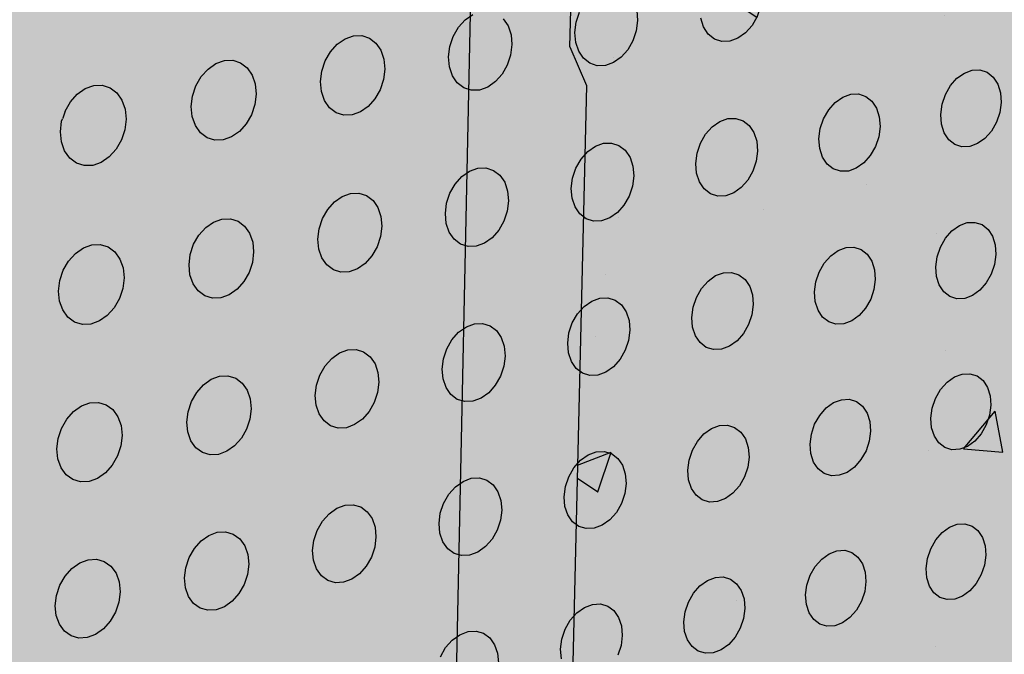
# Model space of a CAD drawing. Units: inches. Extents: x 1524.9 to 1591.4, y 1683.8 to 1754.
# Drawn here: x 1561 to 1568.5, y 1726 to 1730.9 of the extents above; entities that cross this region are included whole.
import ezdxf

# ---------------------------------------------------------------- set-up
doc = ezdxf.new("R2010")
doc.units = ezdxf.units.IN
doc.header["$MEASUREMENT"] = 0
for name, color, linetype in [('100 STATIC CONTENTS', 7, 'Continuous'), ('310 SOPRA-XPS', 7, 'Continuous'), ('511 Wood Lagging', 7, 'Continuous')]:
    doc.layers.add(name, color=color, linetype=linetype)

msp = doc.modelspace()

# ---------------------------------------------------------------- hatches: boundary and pattern name
at = {"layer": '100 STATIC CONTENTS'}
h = msp.add_hatch(color=8, dxfattribs=at)
h.dxf.hatch_style = 1
h.paths.add_polyline_path([(1534.4784, 1740.2736), (1538.4598, 1684.7846), (1579.0431, 1701.1411), (1582.3503, 1745.8062)])
h = msp.add_hatch(color=252, dxfattribs=at)
h.dxf.hatch_style = 1
h.paths.add_polyline_path([(1557.692, 1718.8644), (1582.5646, 1725.1554), (1582.7073, 1725.1915), (1583.4069, 1733.924), (1583.2839, 1734.1858), (1584.0133, 1743.3416), (1557.5495, 1739.8115), (1557.5589, 1729.1987), (1557.6872, 1728.8888)])
h = msp.add_hatch(color=255, dxfattribs=at)
h.dxf.hatch_style = 1
h.paths.add_polyline_path([(1572.4486, 1738.0575), (1565.3894, 1739.7699), (1565.1781, 1730.6757), (1565.3053, 1730.3802), (1565.0791, 1720.822), (1565.077, 1720.7323), (1564.3147, 1693.5209), (1570.2406, 1689.2011)])
h.paths.add_polyline_path([(1591.3582, 1741.0203), (1572.4486, 1738.0575), (1570.2406, 1689.2011), (1586.8081, 1696.7322)])
h.paths.add_polyline_path([(1591.3582, 1741.0203), (1583.9354, 1742.3641), (1565.3894, 1739.7699), (1572.4486, 1738.0575)])
at = {"layer": '100 STATIC CONTENTS', "true_color": 0x000000}
h = msp.add_hatch(dxfattribs=at)
h.set_pattern_fill('AR-CONC', color=18, scale=0.5)
h.set_pattern_definition([(50, (-74.0675, -4.7528), (3.586301, -0.3137607), [0.375, -4.125]), (355, (-74.0675, -4.753), (-0.6937567, 3.7609607), [0.3, -3.3]), (100.45144, (-73.7686, -4.779), (2.892544, 3.4472), [0.318701, -3.5057106]), (46.1842, (-74.0675, -3.753), (5.336207, -0.827596), [0.5625, -6.1875]), (96.63564, (-73.623, -3.822), (4.67331, 4.870593), [0.478052, -5.258569]), (351.18416, (-74.0675, -3.753), (4.67331, 4.870593), [0.45, -4.95]), (21, (-73.5675, -4.0028), (2.9845353, -2.0130945), [0.375, -4.125]), (326, (-73.5675, -4.003), (1.2165767, 3.62575), [0.3, -3.3]), (71.45144, (-73.3188, -4.1706), (4.201112, 1.612656), [0.318701, -3.5057106]), (37.5, (-74.0675, -4.7528), (0.0607993, 1.6644693), [0, -3.26, 0, -3.35, 0, -3.3125]), (7.5, (-74.0675, -4.7528), (1.3153477, 1.9720586), [0, -1.91, 0, -3.185, 0, -1.2625]), (327.5, (-75.1825, -4.7528), (2.6691122, -0.11277436), [0, -1.25, 0, -3.9, 0, -5.175]), (317.5, (-75.6825, -4.7528), (2.9159308, 0.500525), [0, -1.625, 0, -2.59, 0, -3.675])])
h.paths.add_polyline_path([(1565.0791, 1720.822), (1565.077, 1720.7323), (1564.3147, 1693.5209), (1570.2406, 1689.2011), (1572.4486, 1738.0575), (1565.3894, 1739.7699), (1565.1781, 1730.6757), (1565.3053, 1730.3802)])
at = {"layer": '310 SOPRA-XPS'}
h = msp.add_hatch(color=9, dxfattribs=at)
h.dxf.hatch_style = 1
h.paths.add_polyline_path([(1537.0585, 1738.2605), (1540.5539, 1683.835), (1571.2351, 1696.4864), (1573.442, 1742.8944)])
h.paths.add_polyline_path([(1541.2736, 1734.7507), (1540.9242, 1734.3868), (1540.5074, 1734.128), (1540.0506, 1733.9919), (1539.5843, 1733.9885), (1539.1397, 1734.119), (1538.7473, 1734.3756), (1538.4345, 1734.7419), (1538.2235, 1735.1933), (1538.1297, 1735.6991), (1538.1604, 1736.2242), (1538.3139, 1736.7317), (1538.5795, 1737.1858), (1538.9386, 1737.5547), (1539.3657, 1737.8127), (1539.8306, 1737.9423), (1540.3008, 1737.9353), (1540.7439, 1737.7934), (1541.1299, 1737.5273), (1541.4332, 1737.156), (1541.6339, 1736.7054), (1541.7195, 1736.206), (1541.6849, 1735.6913), (1541.5329, 1735.1953)], flags=16)
h.paths.add_polyline_path([(1541.1912, 1734.8252), (1540.8633, 1734.4839), (1540.4723, 1734.2413), (1540.0438, 1734.1139), (1539.6065, 1734.111), (1539.1898, 1734.2337), (1538.8221, 1734.4745), (1538.5291, 1734.8181), (1538.3316, 1735.2413), (1538.2439, 1735.7153), (1538.2728, 1736.2072), (1538.4166, 1736.6826), (1538.6655, 1737.1081), (1539.0019, 1737.4537), (1539.4019, 1737.6956), (1539.8375, 1737.8173), (1540.2782, 1737.8111), (1540.6937, 1737.6784), (1541.0558, 1737.4292), (1541.3404, 1737.0813), (1541.5289, 1736.6588), (1541.6093, 1736.1905), (1541.577, 1735.7076), (1541.4345, 1735.2423)], flags=0)
h.paths.add_polyline_path([(1540.7774, 1735.1992), (1540.4441, 1734.8531), (1539.8612, 1734.6815), (1539.2961, 1734.8502), (1539.0013, 1735.1982), (1538.8706, 1735.4803), (1538.813, 1735.7956), (1538.8327, 1736.1226), (1538.9284, 1736.4384), (1539.0937, 1736.7211), (1539.4324, 1737.0699), (1540.0218, 1737.2364), (1540.5859, 1737.0586), (1540.8754, 1736.707), (1541.0021, 1736.4253), (1541.0565, 1736.1124), (1541.0354, 1735.7895), (1540.9402, 1735.4782)], flags=0)
h.paths.add_polyline_path([(1540.1081, 1734.8212), (1540.0026, 1734.854), (1540.0743, 1734.9192), (1540.1013, 1734.9437)], flags=0)
h.paths.add_polyline_path([(1539.0078, 1735.7081), (1538.8946, 1735.6921), (1538.8996, 1735.7081), (1538.9321, 1735.8125)], flags=0)
h.paths.add_polyline_path([(1539.8795, 1737.0635), (1539.7801, 1736.9738), (1539.7731, 1737.0981)], flags=0)
h.paths.add_polyline_path([(1540.9774, 1736.2152), (1540.94, 1736.096), (1540.8664, 1736.1996)], flags=0)
h.paths.add_polyline_path([(1540.344, 1735.0724), (1539.8772, 1734.9356), (1539.4252, 1735.0712), (1539.1093, 1735.4453), (1539.0159, 1735.9583), (1539.1718, 1736.4718), (1539.5347, 1736.8459), (1540.0057, 1736.9795), (1540.457, 1736.8379), (1540.768, 1736.4614), (1540.8572, 1735.9516), (1540.7021, 1735.444)], flags=0)
h.paths.add_polyline_path([(1540.02, 1735.8416), (1540.0191, 1735.8578), (1540.0082, 1735.8563)], flags=0)
h.paths.add_polyline_path([(1542.8072, 1698.7955), (1543.1415, 1698.6607), (1543.4035, 1698.4277), (1543.576, 1698.1126), (1543.6481, 1697.7373), (1543.6156, 1697.3268), (1543.4808, 1696.9086), (1543.2528, 1696.5103), (1542.9468, 1696.1584), (1542.5828, 1695.8763), (1542.1848, 1695.6831), (1541.7795, 1695.5923), (1541.394, 1695.6107), (1541.0548, 1695.7378), (1540.7855, 1695.9659), (1540.6051, 1696.2797), (1540.5267, 1696.6582), (1540.5564, 1697.0751), (1540.6924, 1697.5015), (1540.9252, 1697.9074), (1541.2387, 1698.2644), (1541.6105, 1698.5476), (1542.0146, 1698.7377), (1542.4229, 1698.8221)], flags=16)
h.paths.add_polyline_path([(1542.763, 1698.6959), (1543.0765, 1698.5697), (1543.3224, 1698.3514), (1543.4843, 1698.0561), (1543.5521, 1697.7041), (1543.5217, 1697.3191), (1543.3953, 1696.9268), (1543.1814, 1696.5532), (1542.8943, 1696.2231), (1542.5528, 1695.9586), (1542.1796, 1695.7775), (1541.7995, 1695.6926), (1541.4381, 1695.7101), (1541.1203, 1695.8295), (1540.868, 1696.0435), (1540.6991, 1696.3377), (1540.6258, 1696.6925), (1540.6537, 1697.0831), (1540.7812, 1697.4826), (1540.9993, 1697.8629), (1541.2929, 1698.1974), (1541.6413, 1698.463), (1542.02, 1698.6413), (1542.4027, 1698.7205)], flags=0)
h.paths.add_polyline_path([(1542.8597, 1698.0714), (1543.081, 1697.6709), (1543.0402, 1697.1473), (1542.7491, 1696.6389), (1542.2842, 1696.2797), (1541.7679, 1696.1658), (1541.3376, 1696.3293), (1541.11, 1696.7289), (1541.1485, 1697.2577), (1541.4435, 1697.7721), (1541.9146, 1698.1322), (1542.4333, 1698.241)], flags=0)
h.paths.add_polyline_path([(1542.8405, 1697.6589), (1542.8455, 1697.6335), (1542.8675, 1697.6102)], flags=0)
h.paths.add_polyline_path([(1542.2339, 1696.4395), (1542.2391, 1696.3447), (1542.1476, 1696.3504)], flags=0)
h.paths.add_polyline_path([(1541.3499, 1696.7679), (1541.3274, 1696.7912), (1541.3551, 1696.7424)], flags=0)
h.paths.add_polyline_path([(1541.9602, 1698.0658), (1542.0525, 1698.059), (1541.9656, 1697.9698)], flags=0)
h.paths.add_polyline_path([(1541.7966, 1697.1101), (1541.7966, 1697.1134, -0.767636), (1542.5146, 1697.3462), (1542.4719, 1697.0111), (1542.1641, 1696.7935), (1541.8236, 1696.9173)], flags=0)
h.paths.add_polyline_path([(1542.2567, 1697.3319), (1542.2619, 1697.2362), (1542.2643, 1697.2244), (1542.2698, 1697.2146), (1542.3699, 1697.1276), (1542.3186, 1697.1098), (1542.3061, 1697.1038), (1542.2946, 1697.0949), (1542.2849, 1697.0839), (1542.2777, 1697.0713), (1542.2734, 1697.0581), (1542.2725, 1697.0451), (1542.2785, 1696.9363), (1542.2672, 1696.946), (1542.0049, 1696.8549), (1542.0257, 1697.0083), (1542.0123, 1697.2475)], flags=0)

# ---------------------------------------------------------------- linework, layer by layer
at = {"layer": '100 STATIC CONTENTS'}
for p, q in [((1565.1781, 1730.6757), (1565.3894, 1739.7699)), ((1564.3773, 1730.8833), (1564.4364, 1730.9246)), ((1564.6686, 1730.8916), (1564.7056, 1730.8369)), ((1565.226, 1730.8651), (1565.2516, 1730.9419)), ((1565.6883, 1730.9543), (1565.6946, 1730.8787)), ((1566.1982, 1730.8281), (1566.1764, 1730.8952)), ((1566.6078, 1730.9076), (1566.5686, 1730.839)), ((1564.2862, 1730.7562), (1564.326, 1730.8259)), ((1564.326, 1730.8259), (1564.3773, 1730.8833)), ((1564.7056, 1730.8369), (1564.7282, 1730.7692)), ((1565.216, 1730.7862), (1565.226, 1730.8651)), ((1565.6946, 1730.8787), (1565.6845, 1730.7999)), ((1566.2343, 1730.7739), (1566.1982, 1730.8281)), ((1566.5686, 1730.839), (1566.5184, 1730.7824)), ((1563.4014, 1730.6962), (1563.4611, 1730.7378)), ((1563.4611, 1730.7378), (1563.5247, 1730.7602)), ((1563.5247, 1730.7602), (1563.5879, 1730.7621)), ((1563.5879, 1730.7621), (1563.6464, 1730.7432)), ((1563.6464, 1730.7432), (1563.6962, 1730.705)), ((1564.2605, 1730.679), (1564.2862, 1730.7562)), ((1564.7282, 1730.7692), (1564.7347, 1730.6932)), ((1565.2224, 1730.7104), (1565.216, 1730.7862)), ((1565.6845, 1730.7999), (1565.6589, 1730.7234)), ((1566.2821, 1730.7363), (1566.2343, 1730.7739)), ((1566.3383, 1730.7178), (1566.2821, 1730.7363)), ((1566.4607, 1730.7417), (1566.3993, 1730.7196)), ((1566.5184, 1730.7824), (1566.4607, 1730.7417)), ((1563.3497, 1730.6384), (1563.4014, 1730.6962)), ((1563.6962, 1730.705), (1563.7339, 1730.6499)), ((1564.2506, 1730.5996), (1564.2605, 1730.679)), ((1564.7347, 1730.6932), (1564.7248, 1730.614)), ((1565.1781, 1730.6757), (1565.3053, 1730.3802)), ((1565.2446, 1730.643), (1565.2224, 1730.7104)), ((1565.6589, 1730.7234), (1565.6195, 1730.6544)), ((1566.3993, 1730.7196), (1566.3383, 1730.7178)), ((1563.3096, 1730.5683), (1563.3497, 1730.6384)), ((1563.7339, 1730.6499), (1563.7569, 1730.5819)), ((1564.2573, 1730.5235), (1564.2506, 1730.5996)), ((1564.7248, 1730.614), (1564.6991, 1730.5371)), ((1565.2813, 1730.5886), (1565.2446, 1730.643)), ((1565.3298, 1730.5508), (1565.2813, 1730.5886)), ((1565.5689, 1730.5974), (1565.5105, 1730.5564)), ((1565.6195, 1730.6544), (1565.5689, 1730.5974)), ((1562.4141, 1730.507), (1562.4744, 1730.5488)), ((1562.4744, 1730.5488), (1562.5387, 1730.5714)), ((1562.5387, 1730.5714), (1562.6027, 1730.5734)), ((1562.6027, 1730.5734), (1562.662, 1730.5545)), ((1562.662, 1730.5545), (1562.7125, 1730.5161)), ((1562.7125, 1730.5161), (1562.7508, 1730.4608)), ((1563.2838, 1730.4907), (1563.3096, 1730.5683)), ((1563.7569, 1730.5819), (1563.7638, 1730.5055)), ((1564.2801, 1730.4557), (1564.2573, 1730.5235)), ((1564.6991, 1730.5371), (1564.6594, 1730.4676)), ((1565.3868, 1730.5323), (1565.3298, 1730.5508)), ((1565.4484, 1730.5342), (1565.3868, 1730.5323)), ((1565.5105, 1730.5564), (1565.4484, 1730.5342)), ((1562.3216, 1730.3783), (1562.362, 1730.4488)), ((1562.362, 1730.4488), (1562.4141, 1730.507)), ((1562.7508, 1730.4608), (1562.7744, 1730.3925)), ((1563.2741, 1730.4109), (1563.2838, 1730.4907)), ((1563.7638, 1730.5055), (1563.754, 1730.426)), ((1564.3173, 1730.4011), (1564.2801, 1730.4557)), ((1564.6594, 1730.4676), (1564.6084, 1730.4103)), ((1568.0835, 1730.3802), (1568.1329, 1730.4362)), ((1568.1329, 1730.4362), (1568.1896, 1730.4765)), ((1568.1896, 1730.4765), (1568.2496, 1730.4983)), ((1568.2496, 1730.4983), (1568.309, 1730.5002)), ((1568.309, 1730.5002), (1568.3636, 1730.4821)), ((1568.3636, 1730.4821), (1568.4097, 1730.4452)), ((1568.4097, 1730.4452), (1568.4442, 1730.392)), ((1561.4762, 1730.3576), (1561.5412, 1730.3804)), ((1561.5412, 1730.3804), (1561.606, 1730.3825)), ((1561.606, 1730.3825), (1561.6661, 1730.3636)), ((1561.6661, 1730.3636), (1561.7173, 1730.325)), ((1562.2957, 1730.3002), (1562.3216, 1730.3783)), ((1562.7744, 1730.3925), (1562.7816, 1730.3157)), ((1563.2811, 1730.3344), (1563.2741, 1730.4109)), ((1563.754, 1730.426), (1563.7282, 1730.3486)), ((1564.3665, 1730.3632), (1564.3173, 1730.4011)), ((1564.4243, 1730.3446), (1564.3665, 1730.3632)), ((1564.5495, 1730.369), (1564.4867, 1730.3466)), ((1564.6084, 1730.4103), (1564.5495, 1730.369)), ((1565.3053, 1730.3802), (1565.0791, 1720.822)), ((1568.0449, 1730.3123), (1568.0835, 1730.3802)), ((1568.4442, 1730.392), (1568.4649, 1730.3262)), ((1561.3627, 1730.2569), (1561.4153, 1730.3155)), ((1561.4153, 1730.3155), (1561.4762, 1730.3576)), ((1561.7173, 1730.325), (1561.7563, 1730.2695)), ((1562.2862, 1730.22), (1562.2957, 1730.3002)), ((1562.7816, 1730.3157), (1562.7719, 1730.2357)), ((1563.3043, 1730.2663), (1563.2811, 1730.3344)), ((1563.7282, 1730.3486), (1563.6883, 1730.2787)), ((1564.4867, 1730.3466), (1564.4243, 1730.3446)), ((1567.2038, 1730.2515), (1567.261, 1730.2921)), ((1567.261, 1730.2921), (1567.3217, 1730.3141)), ((1567.3217, 1730.3141), (1567.3817, 1730.3161)), ((1567.3817, 1730.3161), (1567.437, 1730.2979)), ((1567.437, 1730.2979), (1567.4838, 1730.2608)), ((1568.0195, 1730.2372), (1568.0449, 1730.3123)), ((1568.4649, 1730.3262), (1568.4701, 1730.2523)), ((1561.3221, 1730.186), (1561.3627, 1730.2569)), ((1561.7563, 1730.2695), (1561.7804, 1730.2009)), ((1562.2935, 1730.1431), (1562.2862, 1730.22)), ((1562.7719, 1730.2357), (1562.7461, 1730.158)), ((1563.3422, 1730.2114), (1563.3043, 1730.2663)), ((1563.3922, 1730.1734), (1563.3422, 1730.2114)), ((1563.6368, 1730.2211), (1563.5773, 1730.1795)), ((1563.6883, 1730.2787), (1563.6368, 1730.2211)), ((1567.154, 1730.1952), (1567.2038, 1730.2515)), ((1567.4838, 1730.2608), (1567.519, 1730.2075)), ((1568.0092, 1730.16), (1568.0195, 1730.2372)), ((1568.4701, 1730.2523), (1568.4598, 1730.1753)), ((1561.3221, 1730.186), (1561.3055, 1730.1315)), ((1561.7804, 1730.2009), (1561.7879, 1730.1237)), ((1562.3173, 1730.0747), (1562.2935, 1730.1431)), ((1562.7461, 1730.158), (1562.7059, 1730.0877)), ((1563.4507, 1730.1548), (1563.3922, 1730.1734)), ((1563.5138, 1730.1569), (1563.4507, 1730.1548)), ((1563.5773, 1730.1795), (1563.5138, 1730.1569)), ((1567.1151, 1730.1269), (1567.154, 1730.1952)), ((1567.519, 1730.2075), (1567.54, 1730.1414)), ((1567.54, 1730.1414), (1567.5456, 1730.0671)), ((1568.0146, 1730.0859), (1568.0092, 1730.16)), ((1568.4598, 1730.1753), (1568.4344, 1730.1004)), ((1561.2867, 1730.0268), (1561.2961, 1730.1075)), ((1561.2961, 1730.1075), (1561.3021, 1730.1255)), ((1561.3055, 1730.1315), (1561.3021, 1730.1255)), ((1561.7879, 1730.1237), (1561.7784, 1730.0433)), ((1562.3558, 1730.0196), (1562.3173, 1730.0747)), ((1562.7059, 1730.0877), (1562.654, 1730.0296)), ((1566.2139, 1730.008), (1566.2641, 1730.0647)), ((1566.2641, 1730.0647), (1566.3219, 1730.1056)), ((1566.3219, 1730.1056), (1566.3832, 1730.1278)), ((1566.3832, 1730.1278), (1566.444, 1730.1298)), ((1566.444, 1730.1298), (1566.5, 1730.1116)), ((1566.5, 1730.1116), (1566.5475, 1730.0745)), ((1566.5475, 1730.0745), (1566.5832, 1730.0208)), ((1567.0896, 1730.0514), (1567.1151, 1730.1269)), ((1567.5456, 1730.0671), (1567.5354, 1729.9897)), ((1568.0354, 1730.0201), (1568.0146, 1730.0859)), ((1568.4344, 1730.1004), (1568.3959, 1730.0328)), ((1561.2944, 1729.9495), (1561.2867, 1730.0268)), ((1561.7784, 1730.0433), (1561.7525, 1729.9651)), ((1562.4065, 1729.9814), (1562.3558, 1730.0196)), ((1562.5939, 1729.9878), (1562.5297, 1729.965)), ((1562.654, 1730.0296), (1562.5939, 1729.9878)), ((1566.1747, 1729.9394), (1566.2139, 1730.008)), ((1566.5832, 1730.0208), (1566.6047, 1729.9545)), ((1567.0794, 1729.9737), (1567.0896, 1730.0514)), ((1567.5354, 1729.9897), (1567.51, 1729.9144)), ((1568.0701, 1729.9671), (1568.0354, 1730.0201)), ((1568.3959, 1730.0328), (1568.3467, 1729.9769)), ((1561.3187, 1729.8808), (1561.2944, 1729.9495)), ((1561.7525, 1729.9651), (1561.712, 1729.8944)), ((1562.4658, 1729.9628), (1562.4065, 1729.9814)), ((1562.5297, 1729.965), (1562.4658, 1729.9628)), ((1565.3137, 1729.8758), (1565.3721, 1729.9169)), ((1565.3721, 1729.9169), (1565.4341, 1729.9393)), ((1565.4341, 1729.9393), (1565.4956, 1729.9415)), ((1565.4956, 1729.9415), (1565.5523, 1729.9233)), ((1565.5523, 1729.9233), (1565.6005, 1729.8859)), ((1566.1492, 1729.8634), (1566.1747, 1729.9394)), ((1566.6047, 1729.9545), (1566.6106, 1729.8798)), ((1567.0852, 1729.8993), (1567.0794, 1729.9737)), ((1567.51, 1729.9144), (1567.4712, 1729.8464)), ((1568.1164, 1729.9304), (1568.0701, 1729.9671)), ((1568.1711, 1729.9125), (1568.1164, 1729.9304)), ((1568.2304, 1729.9146), (1568.1711, 1729.9125)), ((1568.2903, 1729.9366), (1568.2304, 1729.9146)), ((1568.3467, 1729.9769), (1568.2903, 1729.9366)), ((1561.3579, 1729.8255), (1561.3187, 1729.8808)), ((1561.6597, 1729.836), (1561.599, 1729.7938)), ((1561.712, 1729.8944), (1561.6597, 1729.836)), ((1565.2631, 1729.8188), (1565.3137, 1729.8758)), ((1565.6005, 1729.8859), (1565.6368, 1729.8321)), ((1566.1392, 1729.7854), (1566.1492, 1729.8634)), ((1566.6106, 1729.8798), (1566.6005, 1729.802)), ((1567.1064, 1729.8332), (1567.0852, 1729.8993)), ((1567.1417, 1729.78), (1567.1064, 1729.8332)), ((1567.4712, 1729.8464), (1567.4216, 1729.7901)), ((1561.4093, 1729.7872), (1561.3579, 1729.8255)), ((1561.4694, 1729.7686), (1561.4093, 1729.7872)), ((1561.5341, 1729.7708), (1561.4694, 1729.7686)), ((1561.599, 1729.7938), (1561.5341, 1729.7708)), ((1565.2237, 1729.7497), (1565.2631, 1729.8188)), ((1565.6368, 1729.8321), (1565.6588, 1729.7654)), ((1565.6588, 1729.7654), (1565.665, 1729.6904)), ((1566.1452, 1729.7106), (1566.1392, 1729.7854)), ((1566.6005, 1729.802), (1566.575, 1729.7263)), ((1567.1887, 1729.7431), (1567.1417, 1729.78)), ((1567.4216, 1729.7901), (1567.3646, 1729.7496)), ((1564.3014, 1729.6273), (1564.3525, 1729.6847)), ((1564.3525, 1729.6847), (1564.4114, 1729.7261)), ((1564.4114, 1729.7261), (1564.4741, 1729.7487)), ((1564.4741, 1729.7487), (1564.5363, 1729.7509)), ((1564.5363, 1729.7509), (1564.5938, 1729.7327)), ((1564.5938, 1729.7327), (1564.6427, 1729.6953)), ((1564.6427, 1729.6953), (1564.6796, 1729.6412)), ((1565.1981, 1729.6733), (1565.2237, 1729.7497)), ((1565.665, 1729.6904), (1565.655, 1729.6122)), ((1566.1669, 1729.6442), (1566.1452, 1729.7106)), ((1566.575, 1729.7263), (1566.536, 1729.6579)), ((1567.244, 1729.7252), (1567.1887, 1729.7431)), ((1567.304, 1729.7274), (1567.244, 1729.7252)), ((1567.3646, 1729.7496), (1567.304, 1729.7274)), ((1564.2617, 1729.5579), (1564.3014, 1729.6273)), ((1564.6796, 1729.6412), (1564.7021, 1729.5742)), ((1565.1882, 1729.5949), (1565.1981, 1729.6733)), ((1565.655, 1729.6122), (1565.6295, 1729.5361)), ((1566.2028, 1729.5907), (1566.1669, 1729.6442)), ((1566.536, 1729.6579), (1566.486, 1729.6013)), ((1563.3801, 1729.4914), (1563.4396, 1729.5331)), ((1563.4396, 1729.5331), (1563.503, 1729.5559)), ((1563.503, 1729.5559), (1563.566, 1729.5582)), ((1563.566, 1729.5582), (1563.6243, 1729.54)), ((1563.6243, 1729.54), (1563.6739, 1729.5024)), ((1564.2361, 1729.4811), (1564.2617, 1729.5579)), ((1564.7021, 1729.5742), (1564.7086, 1729.4988)), ((1565.1945, 1729.5198), (1565.1882, 1729.5949)), ((1565.6295, 1729.5361), (1565.5902, 1729.4673)), ((1566.2505, 1729.5538), (1566.2028, 1729.5907)), ((1566.3065, 1729.5358), (1566.2505, 1729.5538)), ((1566.3672, 1729.5381), (1566.3065, 1729.5358)), ((1566.4285, 1729.5605), (1566.3672, 1729.5381)), ((1566.486, 1729.6013), (1566.4285, 1729.5605)), ((1563.3287, 1729.4337), (1563.3801, 1729.4914)), ((1563.6739, 1729.5024), (1563.7114, 1729.4481)), ((1564.2263, 1729.4022), (1564.2361, 1729.4811)), ((1564.7086, 1729.4988), (1564.6987, 1729.4202)), ((1565.2167, 1729.4531), (1565.1945, 1729.5198)), ((1565.5902, 1729.4673), (1565.5398, 1729.4103)), ((1563.2887, 1729.3638), (1563.3287, 1729.4337)), ((1563.7114, 1729.4481), (1563.7344, 1729.3808)), ((1564.233, 1729.3267), (1564.2263, 1729.4022)), ((1564.6987, 1729.4202), (1564.6732, 1729.3437)), ((1565.2532, 1729.3993), (1565.2167, 1729.4531)), ((1565.3016, 1729.3623), (1565.2532, 1729.3993)), ((1565.5398, 1729.4103), (1565.4817, 1729.3692)), ((1562.3965, 1729.2959), (1562.4566, 1729.3379)), ((1562.4566, 1729.3379), (1562.5207, 1729.3609)), ((1562.5207, 1729.3609), (1562.5845, 1729.3633)), ((1562.5845, 1729.3633), (1562.6435, 1729.345)), ((1562.6435, 1729.345), (1562.6938, 1729.3073)), ((1562.6938, 1729.3073), (1562.732, 1729.2528)), ((1563.263, 1729.2866), (1563.2887, 1729.3638)), ((1563.7344, 1729.3808), (1563.7412, 1729.3051)), ((1564.2557, 1729.2597), (1564.233, 1729.3267)), ((1564.6732, 1729.3437), (1564.6336, 1729.2745)), ((1565.3584, 1729.3443), (1565.3016, 1729.3623)), ((1565.4198, 1729.3467), (1565.3584, 1729.3443)), ((1565.4817, 1729.3692), (1565.4198, 1729.3467)), ((1568.0949, 1729.2705), (1568.1513, 1729.3109)), ((1568.1513, 1729.3109), (1568.2112, 1729.333)), ((1568.2112, 1729.333), (1568.2703, 1729.3354)), ((1568.2703, 1729.3354), (1568.3247, 1729.3178)), ((1568.3247, 1729.3178), (1568.3707, 1729.2815)), ((1562.3044, 1729.1675), (1562.3446, 1729.2378)), ((1562.3446, 1729.2378), (1562.3965, 1729.2959)), ((1562.732, 1729.2528), (1562.7555, 1729.1852)), ((1563.2533, 1729.2073), (1563.263, 1729.2866)), ((1563.7412, 1729.3051), (1563.7315, 1729.226)), ((1564.2928, 1729.2058), (1564.2557, 1729.2597)), ((1564.6336, 1729.2745), (1564.5828, 1729.2172)), ((1568.0457, 1729.2145), (1568.0949, 1729.2705)), ((1568.3707, 1729.2815), (1568.4052, 1729.229)), ((1561.4621, 1729.1404), (1561.527, 1729.1636)), ((1561.527, 1729.1636), (1561.5915, 1729.1661)), ((1561.5915, 1729.1661), (1561.6513, 1729.1478)), ((1562.2786, 1729.0899), (1562.3044, 1729.1675)), ((1562.7555, 1729.1852), (1562.7626, 1729.109)), ((1563.2603, 1729.1314), (1563.2533, 1729.2073)), ((1563.7315, 1729.226), (1563.7058, 1729.1491)), ((1564.3418, 1729.1685), (1564.2928, 1729.2058)), ((1564.3994, 1729.1506), (1564.3418, 1729.1685)), ((1564.5241, 1729.1758), (1564.4615, 1729.153)), ((1564.5828, 1729.2172), (1564.5241, 1729.1758)), ((1568.0072, 1729.1468), (1568.0457, 1729.2145)), ((1568.4052, 1729.229), (1568.4257, 1729.1639)), ((1568.4257, 1729.1639), (1568.431, 1729.0906)), ((1561.3491, 1729.0396), (1561.4015, 1729.0981)), ((1561.4015, 1729.0981), (1561.4621, 1729.1404)), ((1561.6513, 1729.1478), (1561.7024, 1729.11)), ((1561.7024, 1729.11), (1561.7412, 1729.0552)), ((1562.2691, 1729.0102), (1562.2786, 1729.0899)), ((1562.7626, 1729.109), (1562.753, 1729.0296)), ((1563.2835, 1729.0641), (1563.2603, 1729.1314)), ((1563.7058, 1729.1491), (1563.666, 1729.0794)), ((1564.4615, 1729.153), (1564.3994, 1729.1506)), ((1567.169, 1729.0799), (1567.226, 1729.1206)), ((1567.226, 1729.1206), (1567.2865, 1729.1429)), ((1567.2865, 1729.1429), (1567.3463, 1729.1454)), ((1567.3463, 1729.1454), (1567.4014, 1729.1278)), ((1567.4014, 1729.1278), (1567.4481, 1729.0913)), ((1567.4481, 1729.0913), (1567.4831, 1729.0386)), ((1567.9819, 1729.0721), (1568.0072, 1729.1468)), ((1568.431, 1729.0906), (1568.4207, 1729.0141)), ((1561.3086, 1728.9689), (1561.3491, 1729.0396)), ((1561.7412, 1729.0552), (1561.7652, 1728.9872)), ((1562.2764, 1728.9339), (1562.2691, 1729.0102)), ((1562.753, 1729.0296), (1562.7273, 1728.9522)), ((1563.3213, 1729.0099), (1563.2835, 1729.0641)), ((1563.371, 1728.9726), (1563.3213, 1729.0099)), ((1563.6148, 1729.0218), (1563.5555, 1728.9801)), ((1563.666, 1729.0794), (1563.6148, 1729.0218)), ((1567.0806, 1728.9555), (1567.1194, 1729.0236)), ((1567.1194, 1729.0236), (1567.169, 1729.0799)), ((1567.4831, 1729.0386), (1567.5041, 1728.9732)), ((1567.9716, 1728.9954), (1567.9819, 1729.0721)), ((1568.4207, 1729.0141), (1568.3954, 1728.9396)), ((1561.2828, 1728.8908), (1561.3086, 1728.9689)), ((1561.7652, 1728.9872), (1561.7727, 1728.9107)), ((1562.3001, 1728.8663), (1562.2764, 1728.9339)), ((1562.7273, 1728.9522), (1562.6873, 1728.8822)), ((1563.4293, 1728.9546), (1563.371, 1728.9726)), ((1563.4922, 1728.9572), (1563.4293, 1728.9546)), ((1563.5555, 1728.9801), (1563.4922, 1728.9572)), ((1566.2902, 1728.9282), (1566.3513, 1728.9507)), ((1566.3513, 1728.9507), (1566.4119, 1728.9532)), ((1566.4119, 1728.9532), (1566.4677, 1728.9356)), ((1566.4677, 1728.9356), (1566.515, 1728.8991)), ((1567.0553, 1728.8804), (1567.0806, 1728.9555)), ((1567.5041, 1728.9732), (1567.5097, 1728.8996)), ((1567.977, 1728.9219), (1567.9716, 1728.9954)), ((1568.3954, 1728.9396), (1568.357, 1728.8721)), ((1561.2734, 1728.8107), (1561.2828, 1728.8908)), ((1561.7727, 1728.9107), (1561.7632, 1728.8309)), ((1562.3385, 1728.8119), (1562.3001, 1728.8663)), ((1562.6873, 1728.8822), (1562.6356, 1728.8242)), ((1566.1826, 1728.8306), (1566.2326, 1728.8872)), ((1566.2326, 1728.8872), (1566.2902, 1728.9282)), ((1566.515, 1728.8991), (1566.5506, 1728.8461)), ((1567.0451, 1728.8033), (1567.0553, 1728.8804)), ((1567.5097, 1728.8996), (1567.4994, 1728.8227)), ((1567.9978, 1728.8568), (1567.977, 1728.9219)), ((1568.0324, 1728.8044), (1567.9978, 1728.8568)), ((1568.357, 1728.8721), (1568.308, 1728.8163)), ((1561.2811, 1728.7341), (1561.2734, 1728.8107)), ((1561.7632, 1728.8309), (1561.7375, 1728.7531)), ((1562.389, 1728.7744), (1562.3385, 1728.8119)), ((1562.5757, 1728.7822), (1562.5118, 1728.7591)), ((1562.6356, 1728.8242), (1562.5757, 1728.7822)), ((1566.1436, 1728.7621), (1566.1826, 1728.8306)), ((1566.5506, 1728.8461), (1566.5721, 1728.7804)), ((1566.5721, 1728.7804), (1566.578, 1728.7064)), ((1567.0508, 1728.7295), (1567.0451, 1728.8033)), ((1567.4994, 1728.8227), (1567.4742, 1728.7478)), ((1568.0785, 1728.7683), (1568.0324, 1728.8044)), ((1568.308, 1728.8163), (1568.2518, 1728.7758)), ((1561.3053, 1728.6661), (1561.2811, 1728.7341)), ((1561.7375, 1728.7531), (1561.6971, 1728.6826)), ((1562.4481, 1728.7564), (1562.389, 1728.7744)), ((1562.5118, 1728.7591), (1562.4481, 1728.7564)), ((1565.2857, 1728.6923), (1565.3438, 1728.7336)), ((1565.3438, 1728.7336), (1565.4056, 1728.7563)), ((1565.4056, 1728.7563), (1565.4668, 1728.7589)), ((1565.4668, 1728.7589), (1565.5234, 1728.7412)), ((1565.5234, 1728.7412), (1565.5714, 1728.7046)), ((1565.5714, 1728.7046), (1565.6076, 1728.6515)), ((1566.1182, 1728.6865), (1566.1436, 1728.7621)), ((1566.578, 1728.7064), (1566.5679, 1728.6291)), ((1567.072, 1728.6641), (1567.0508, 1728.7295)), ((1567.4742, 1728.7478), (1567.4355, 1728.6799)), ((1568.133, 1728.751), (1568.0785, 1728.7683)), ((1568.1921, 1728.7536), (1568.133, 1728.751)), ((1568.2518, 1728.7758), (1568.1921, 1728.7536)), ((1561.3443, 1728.6115), (1561.3053, 1728.6661)), ((1561.6971, 1728.6826), (1561.645, 1728.6242)), ((1565.1959, 1728.5665), (1565.2352, 1728.6353)), ((1565.2352, 1728.6353), (1565.2857, 1728.6923)), ((1565.6076, 1728.6515), (1565.6295, 1728.5854)), ((1566.1082, 1728.609), (1566.1182, 1728.6865)), ((1567.1072, 1728.6115), (1567.072, 1728.6641)), ((1567.4355, 1728.6799), (1567.3861, 1728.6238)), ((1561.3955, 1728.5739), (1561.3443, 1728.6115)), ((1561.4554, 1728.5559), (1561.3955, 1728.5739)), ((1561.5199, 1728.5586), (1561.4554, 1728.5559)), ((1561.5845, 1728.5819), (1561.5199, 1728.5586)), ((1561.645, 1728.6242), (1561.5845, 1728.5819)), ((1564.3866, 1728.5367), (1564.449, 1728.5596)), ((1564.449, 1728.5596), (1564.511, 1728.5623)), ((1564.511, 1728.5623), (1564.5683, 1728.5447)), ((1565.1705, 1728.4905), (1565.1959, 1728.5665)), ((1565.6295, 1728.5854), (1565.6357, 1728.5111)), ((1566.1142, 1728.5349), (1566.1082, 1728.609)), ((1566.5679, 1728.6291), (1566.5425, 1728.5538)), ((1567.154, 1728.5753), (1567.1072, 1728.6115)), ((1567.2092, 1728.5579), (1567.154, 1728.5753)), ((1567.269, 1728.5606), (1567.2092, 1728.5579)), ((1567.3293, 1728.583), (1567.269, 1728.5606)), ((1567.3861, 1728.6238), (1567.3293, 1728.583)), ((1564.277, 1728.4378), (1564.3279, 1728.4952)), ((1564.3279, 1728.4952), (1564.3866, 1728.5367)), ((1564.5683, 1728.5447), (1564.617, 1728.5079)), ((1564.617, 1728.5079), (1564.6538, 1728.4546)), ((1565.1606, 1728.4126), (1565.1705, 1728.4905)), ((1565.6357, 1728.5111), (1565.6257, 1728.4334)), ((1566.1358, 1728.4692), (1566.1142, 1728.5349)), ((1566.5036, 1728.4856), (1566.4538, 1728.4291)), ((1566.5425, 1728.5538), (1566.5036, 1728.4856)), ((1564.2375, 1728.3686), (1564.277, 1728.4378)), ((1564.6538, 1728.4546), (1564.6762, 1728.3882)), ((1565.1669, 1728.3381), (1565.1606, 1728.4126)), ((1565.6257, 1728.4334), (1565.6003, 1728.3577)), ((1566.1716, 1728.4164), (1566.1358, 1728.4692)), ((1566.2191, 1728.38), (1566.1716, 1728.4164)), ((1566.4538, 1728.4291), (1566.3965, 1728.3881)), ((1563.3591, 1728.2958), (1563.4183, 1728.3376)), ((1563.4183, 1728.3376), (1563.4815, 1728.3607)), ((1563.4815, 1728.3607), (1563.5443, 1728.3635)), ((1563.5443, 1728.3635), (1563.6023, 1728.3459)), ((1563.6023, 1728.3459), (1563.6517, 1728.309)), ((1564.2119, 1728.2922), (1564.2375, 1728.3686)), ((1564.6762, 1728.3882), (1564.6827, 1728.3135)), ((1565.189, 1728.272), (1565.1669, 1728.3381)), ((1565.6003, 1728.3577), (1565.5612, 1728.289)), ((1566.275, 1728.3627), (1566.2191, 1728.38)), ((1566.3355, 1728.3654), (1566.275, 1728.3627)), ((1566.3965, 1728.3881), (1566.3355, 1728.3654)), ((1563.3078, 1728.2381), (1563.3591, 1728.2958)), ((1563.6517, 1728.309), (1563.6892, 1728.2554)), ((1563.6892, 1728.2554), (1563.712, 1728.1888)), ((1564.2022, 1728.2139), (1564.2119, 1728.2922)), ((1564.6827, 1728.3135), (1564.6729, 1728.2354)), ((1565.2254, 1728.219), (1565.189, 1728.272)), ((1565.5612, 1728.289), (1565.5109, 1728.2322)), ((1563.268, 1728.1684), (1563.3078, 1728.2381)), ((1563.712, 1728.1888), (1563.7189, 1728.1137)), ((1564.2088, 1728.139), (1564.2022, 1728.2139)), ((1564.6729, 1728.2354), (1564.6474, 1728.1593)), ((1565.2736, 1728.1826), (1565.2254, 1728.219)), ((1565.3302, 1728.1652), (1565.2736, 1728.1826)), ((1565.453, 1728.1909), (1565.3914, 1728.1681)), ((1565.5109, 1728.2322), (1565.453, 1728.1909)), ((1568.173, 1728.1763), (1568.232, 1728.1791)), ((1568.232, 1728.1791), (1568.2862, 1728.162)), ((1562.3791, 1728.0941), (1562.439, 1728.1362)), ((1562.439, 1728.1362), (1562.5028, 1728.1595)), ((1562.5028, 1728.1595), (1562.5663, 1728.1624)), ((1562.5663, 1728.1624), (1562.6252, 1728.1448)), ((1562.6252, 1728.1448), (1562.6753, 1728.1078)), ((1562.6753, 1728.1078), (1562.7134, 1728.0539)), ((1563.2424, 1728.0916), (1563.268, 1728.1684)), ((1563.7189, 1728.1137), (1563.7092, 1728.0352)), ((1564.2314, 1728.0727), (1564.2088, 1728.139)), ((1564.6474, 1728.1593), (1564.608, 1728.0903)), ((1565.3914, 1728.1681), (1565.3302, 1728.1652)), ((1568.0081, 1728.0574), (1568.0571, 1728.1133)), ((1568.0571, 1728.1133), (1568.1134, 1728.1538)), ((1568.1134, 1728.1538), (1568.173, 1728.1763)), ((1568.2862, 1728.162), (1568.332, 1728.1264)), ((1568.332, 1728.1264), (1568.3664, 1728.0745)), ((1562.2873, 1727.966), (1562.3274, 1728.0361)), ((1562.3274, 1728.0361), (1562.3791, 1728.0941)), ((1562.7134, 1728.0539), (1562.7367, 1727.987)), ((1563.2328, 1728.0129), (1563.2424, 1728.0916)), ((1563.7092, 1728.0352), (1563.6836, 1727.9586)), ((1564.2684, 1728.0194), (1564.2314, 1728.0727)), ((1564.5574, 1728.033), (1564.4989, 1727.9915)), ((1564.608, 1728.0903), (1564.5574, 1728.033)), ((1567.9697, 1727.9899), (1568.0081, 1728.0574)), ((1568.3664, 1728.0745), (1568.3868, 1728.0101)), ((1561.4482, 1727.9325), (1561.5128, 1727.956)), ((1561.5128, 1727.956), (1561.5771, 1727.959)), ((1561.5771, 1727.959), (1561.6367, 1727.9413)), ((1562.2617, 1727.8887), (1562.2873, 1727.966)), ((1562.7367, 1727.987), (1562.7439, 1727.9115)), ((1563.2397, 1727.9377), (1563.2328, 1728.0129)), ((1563.6836, 1727.9586), (1563.644, 1727.8892)), ((1564.3173, 1727.9829), (1564.2684, 1728.0194)), ((1564.3746, 1727.9655), (1564.3173, 1727.9829)), ((1564.4366, 1727.9684), (1564.3746, 1727.9655)), ((1564.4989, 1727.9915), (1564.4366, 1727.9684)), ((1567.1345, 1727.917), (1567.1913, 1727.9578)), ((1567.1913, 1727.9578), (1567.2515, 1727.9804)), ((1567.2515, 1727.9804), (1567.3112, 1727.9833)), ((1567.3112, 1727.9833), (1567.3661, 1727.9663)), ((1567.3661, 1727.9663), (1567.4126, 1727.9305)), ((1567.9445, 1727.9155), (1567.9697, 1727.9899)), ((1568.3868, 1728.0101), (1568.3921, 1727.9374)), ((1561.3356, 1727.8317), (1561.3878, 1727.8901)), ((1561.3878, 1727.8901), (1561.4482, 1727.9325)), ((1561.6367, 1727.9413), (1561.6876, 1727.9042)), ((1561.6876, 1727.9042), (1561.7262, 1727.8502)), ((1562.2522, 1727.8096), (1562.2617, 1727.8887)), ((1562.7439, 1727.9115), (1562.7343, 1727.8326)), ((1563.2628, 1727.871), (1563.2397, 1727.9377)), ((1563.644, 1727.8892), (1563.5929, 1727.8316)), ((1567.085, 1727.8607), (1567.1345, 1727.917)), ((1567.4126, 1727.9305), (1567.4475, 1727.8785)), ((1567.4475, 1727.8785), (1567.4684, 1727.8137)), ((1567.9343, 1727.8393), (1567.9445, 1727.9155)), ((1568.3921, 1727.9374), (1568.3818, 1727.8614)), ((1561.2953, 1727.7612), (1561.3356, 1727.8317)), ((1561.7262, 1727.8502), (1561.7501, 1727.7829)), ((1562.2595, 1727.734), (1562.2522, 1727.8096)), ((1562.7343, 1727.8326), (1562.7087, 1727.7557)), ((1563.3005, 1727.8176), (1563.2628, 1727.871)), ((1563.35, 1727.7809), (1563.3005, 1727.8176)), ((1563.5929, 1727.8316), (1563.5338, 1727.7898)), ((1567.0464, 1727.7929), (1567.085, 1727.8607)), ((1567.4684, 1727.8137), (1567.474, 1727.7407)), ((1567.9397, 1727.7665), (1567.9343, 1727.8393)), ((1568.3818, 1727.8614), (1568.3567, 1727.7873)), ((1561.2695, 1727.6835), (1561.2953, 1727.7612)), ((1561.7501, 1727.7829), (1561.7576, 1727.7071)), ((1562.2831, 1727.667), (1562.2595, 1727.734)), ((1562.7087, 1727.7557), (1562.6688, 1727.6858)), ((1563.4081, 1727.7635), (1563.35, 1727.7809)), ((1563.4708, 1727.7665), (1563.4081, 1727.7635)), ((1563.5338, 1727.7898), (1563.4708, 1727.7665)), ((1566.2014, 1727.7184), (1566.2587, 1727.7595)), ((1566.2587, 1727.7595), (1566.3197, 1727.7824)), ((1566.3197, 1727.7824), (1566.38, 1727.7853)), ((1566.38, 1727.7853), (1566.4356, 1727.7683)), ((1566.4356, 1727.7683), (1566.4828, 1727.7324)), ((1566.4828, 1727.7324), (1566.5183, 1727.6802)), ((1567.0212, 1727.7181), (1567.0464, 1727.7929)), ((1567.474, 1727.7407), (1567.4638, 1727.6643)), ((1567.9604, 1727.702), (1567.9397, 1727.7665)), ((1568.3567, 1727.7873), (1568.3184, 1727.72)), ((1561.2602, 1727.6039), (1561.2695, 1727.6835)), ((1561.7576, 1727.7071), (1561.7482, 1727.6278)), ((1562.3213, 1727.6134), (1562.2831, 1727.667)), ((1562.6688, 1727.6858), (1562.6173, 1727.6279)), ((1566.1127, 1727.5936), (1566.1516, 1727.6618)), ((1566.1516, 1727.6618), (1566.2014, 1727.7184)), ((1566.5183, 1727.6802), (1566.5397, 1727.6151)), ((1567.011, 1727.6415), (1567.0212, 1727.7181)), ((1567.4638, 1727.6643), (1567.4386, 1727.5897)), ((1567.9949, 1727.6503), (1567.9604, 1727.702)), ((1568.2696, 1727.6642), (1568.2136, 1727.6236)), ((1568.3184, 1727.72), (1568.2696, 1727.6642)), ((1561.2678, 1727.5279), (1561.2602, 1727.6039)), ((1561.7482, 1727.6278), (1561.7225, 1727.5503)), ((1562.3716, 1727.5766), (1562.3213, 1727.6134)), ((1562.5576, 1727.5858), (1562.4939, 1727.5623)), ((1562.6173, 1727.6279), (1562.5576, 1727.5858)), ((1565.3157, 1727.5591), (1565.3773, 1727.5821)), ((1565.3773, 1727.5821), (1565.4383, 1727.5851)), ((1565.4383, 1727.5851), (1565.4947, 1727.5681)), ((1566.0874, 1727.5184), (1566.1127, 1727.5936)), ((1566.5397, 1727.6151), (1566.5455, 1727.5417)), ((1567.0168, 1727.5683), (1567.011, 1727.6415)), ((1567.4386, 1727.5897), (1567.4001, 1727.5221)), ((1568.0409, 1727.6149), (1567.9949, 1727.6503)), ((1568.0952, 1727.5981), (1568.0409, 1727.6149)), ((1568.1541, 1727.6011), (1568.0952, 1727.5981)), ((1568.2136, 1727.6236), (1568.1541, 1727.6011)), ((1561.2919, 1727.4607), (1561.2678, 1727.5279)), ((1561.7225, 1727.5503), (1561.6823, 1727.4801)), ((1562.4305, 1727.5592), (1562.3716, 1727.5766)), ((1562.4939, 1727.5623), (1562.4305, 1727.5592)), ((1565.2075, 1727.4607), (1565.2578, 1727.5177)), ((1565.2578, 1727.5177), (1565.3157, 1727.5591)), ((1565.4947, 1727.5681), (1565.5425, 1727.5321)), ((1565.5425, 1727.5321), (1565.5786, 1727.4796)), ((1566.0774, 1727.4414), (1566.0874, 1727.5184)), ((1566.5455, 1727.5417), (1566.5355, 1727.4649)), ((1567.0379, 1727.5035), (1567.0168, 1727.5683)), ((1567.073, 1727.4516), (1567.0379, 1727.5035)), ((1567.4001, 1727.5221), (1567.3509, 1727.466)), ((1561.3308, 1727.4068), (1561.2919, 1727.4607)), ((1561.6823, 1727.4801), (1561.6304, 1727.4218)), ((1565.1684, 1727.3921), (1565.2075, 1727.4607)), ((1565.5786, 1727.4796), (1565.6004, 1727.4143)), ((1566.0834, 1727.3679), (1566.0774, 1727.4414)), ((1566.5355, 1727.4649), (1566.5102, 1727.39)), ((1567.1196, 1727.4161), (1567.073, 1727.4516)), ((1567.3509, 1727.466), (1567.2943, 1727.4251)), ((1561.3819, 1727.3699), (1561.3308, 1727.4068)), ((1561.4415, 1727.3525), (1561.3819, 1727.3699)), ((1561.5057, 1727.3557), (1561.4415, 1727.3525)), ((1561.5701, 1727.3794), (1561.5057, 1727.3557)), ((1561.6304, 1727.4218), (1561.5701, 1727.3794)), ((1564.3034, 1727.3146), (1564.3619, 1727.3563)), ((1564.3619, 1727.3563), (1564.4242, 1727.3795)), ((1564.4242, 1727.3795), (1564.4859, 1727.3827)), ((1564.4859, 1727.3827), (1564.543, 1727.3656)), ((1564.543, 1727.3656), (1564.5916, 1727.3295)), ((1565.143, 1727.3165), (1565.1684, 1727.3921)), ((1565.6004, 1727.4143), (1565.6066, 1727.3405)), ((1566.105, 1727.3028), (1566.0834, 1727.3679)), ((1566.5102, 1727.39), (1566.4715, 1727.322)), ((1567.1746, 1727.3993), (1567.1196, 1727.4161)), ((1567.2342, 1727.4024), (1567.1746, 1727.3993)), ((1567.2943, 1727.4251), (1567.2342, 1727.4024)), ((1564.2528, 1727.2573), (1564.3034, 1727.3146)), ((1564.5916, 1727.3295), (1564.6282, 1727.2768)), ((1564.6282, 1727.2768), (1564.6506, 1727.2112)), ((1565.1332, 1727.2391), (1565.143, 1727.3165)), ((1565.6066, 1727.3405), (1565.5967, 1727.2634)), ((1566.1407, 1727.2507), (1566.105, 1727.3028)), ((1566.4715, 1727.322), (1566.4218, 1727.2655)), ((1564.2134, 1727.1883), (1564.2528, 1727.2573)), ((1564.6506, 1727.2112), (1564.6571, 1727.1371)), ((1565.1395, 1727.1652), (1565.1332, 1727.2391)), ((1565.5967, 1727.2634), (1565.5714, 1727.188)), ((1566.1879, 1727.215), (1566.1407, 1727.2507)), ((1566.2436, 1727.1982), (1566.1879, 1727.215)), ((1566.3039, 1727.2014), (1566.2436, 1727.1982)), ((1566.3647, 1727.2244), (1566.3039, 1727.2014)), ((1566.4218, 1727.2655), (1566.3647, 1727.2244)), ((1563.3382, 1727.1092), (1563.3972, 1727.1512)), ((1563.3972, 1727.1512), (1563.4602, 1727.1746)), ((1563.4602, 1727.1746), (1563.5227, 1727.1779)), ((1563.5227, 1727.1779), (1563.5805, 1727.1608)), ((1563.5805, 1727.1608), (1563.6298, 1727.1246)), ((1564.1879, 1727.1123), (1564.2134, 1727.1883)), ((1564.6571, 1727.1371), (1564.6473, 1727.0595)), ((1565.1615, 1727.0999), (1565.1395, 1727.1652)), ((1565.5714, 1727.188), (1565.5324, 1727.1196)), ((1563.2474, 1726.9821), (1563.2871, 1727.0516)), ((1563.2871, 1727.0516), (1563.3382, 1727.1092)), ((1563.6298, 1727.1246), (1563.6671, 1727.0717)), ((1563.6671, 1727.0717), (1563.6899, 1727.0058)), ((1564.1782, 1727.0345), (1564.1879, 1727.1123)), ((1564.6473, 1727.0595), (1564.6219, 1726.9838)), ((1565.1978, 1727.0475), (1565.1615, 1727.0999)), ((1565.4823, 1727.0628), (1565.4246, 1727.0214)), ((1565.5324, 1727.1196), (1565.4823, 1727.0628)), ((1563.2219, 1726.9057), (1563.2474, 1726.9821)), ((1563.6899, 1727.0058), (1563.6967, 1726.9313)), ((1564.1849, 1726.9602), (1564.1782, 1727.0345)), ((1564.6219, 1726.9838), (1564.5826, 1726.915)), ((1565.2458, 1727.0118), (1565.1978, 1727.0475)), ((1565.3022, 1726.995), (1565.2458, 1727.0118)), ((1565.3632, 1726.9982), (1565.3022, 1726.995)), ((1565.4246, 1727.0214), (1565.3632, 1726.9982)), ((1568.0197, 1726.9646), (1568.0757, 1727.0053)), ((1568.0757, 1727.0053), (1568.1352, 1727.028)), ((1568.1352, 1727.028), (1568.1939, 1727.0312)), ((1568.1939, 1727.0312), (1568.248, 1727.0147)), ((1568.248, 1727.0147), (1568.2936, 1726.9797)), ((1568.2936, 1726.9797), (1568.3279, 1726.9285)), ((1562.3103, 1726.8435), (1562.3618, 1726.9015)), ((1562.3618, 1726.9015), (1562.4215, 1726.9437)), ((1562.4215, 1726.9437), (1562.4851, 1726.9674)), ((1562.4851, 1726.9674), (1562.5484, 1726.9707)), ((1562.5484, 1726.9707), (1562.607, 1726.9536)), ((1562.607, 1726.9536), (1562.6569, 1726.9173)), ((1562.6569, 1726.9173), (1562.6948, 1726.8642)), ((1563.2123, 1726.8275), (1563.2219, 1726.9057)), ((1563.6967, 1726.9313), (1563.687, 1726.8533)), ((1564.2074, 1726.8946), (1564.1849, 1726.9602)), ((1564.5826, 1726.915), (1564.5322, 1726.8578)), ((1567.9326, 1726.8415), (1567.9708, 1726.9087)), ((1567.9708, 1726.9087), (1568.0197, 1726.9646)), ((1568.3279, 1726.9285), (1568.3483, 1726.8647)), ((1562.2704, 1726.7736), (1562.3103, 1726.8435)), ((1562.6948, 1726.8642), (1562.7181, 1726.798)), ((1563.2193, 1726.7529), (1563.2123, 1726.8275)), ((1563.687, 1726.8533), (1563.6616, 1726.7772)), ((1564.2443, 1726.842), (1564.2074, 1726.8946)), ((1564.2929, 1726.8062), (1564.2443, 1726.842)), ((1564.5322, 1726.8578), (1564.4739, 1726.8161)), ((1567.1568, 1726.8036), (1567.2168, 1726.8265)), ((1567.2168, 1726.8265), (1567.2763, 1726.8298)), ((1567.2763, 1726.8298), (1567.331, 1726.8133)), ((1567.9075, 1726.7674), (1567.9326, 1726.8415)), ((1568.3483, 1726.8647), (1568.3535, 1726.7926)), ((1561.4344, 1726.7339), (1561.4987, 1726.7577)), ((1561.4987, 1726.7577), (1561.5628, 1726.7612)), ((1561.5628, 1726.7612), (1561.6222, 1726.7441)), ((1562.2448, 1726.6968), (1562.2704, 1726.7736)), ((1562.7181, 1726.798), (1562.7253, 1726.7231)), ((1563.2423, 1726.687), (1563.2193, 1726.7529)), ((1563.6616, 1726.7772), (1563.622, 1726.708)), ((1564.3501, 1726.7893), (1564.2929, 1726.8062)), ((1564.4118, 1726.7927), (1564.3501, 1726.7893)), ((1564.4739, 1726.8161), (1564.4118, 1726.7927)), ((1567.051, 1726.7064), (1567.1002, 1726.7626)), ((1567.1002, 1726.7626), (1567.1568, 1726.8036)), ((1567.331, 1726.8133), (1567.3774, 1726.7782)), ((1567.3774, 1726.7782), (1567.4121, 1726.7268)), ((1567.8973, 1726.6917), (1567.9075, 1726.7674)), ((1568.3535, 1726.7926), (1568.3433, 1726.7171)), ((1561.3222, 1726.6329), (1561.3742, 1726.6913)), ((1561.3742, 1726.6913), (1561.4344, 1726.7339)), ((1561.6222, 1726.7441), (1561.6728, 1726.7077)), ((1561.6728, 1726.7077), (1561.7114, 1726.6543)), ((1562.2354, 1726.6182), (1562.2448, 1726.6968)), ((1562.7253, 1726.7231), (1562.7157, 1726.6448)), ((1563.2798, 1726.6342), (1563.2423, 1726.687)), ((1563.622, 1726.708), (1563.5712, 1726.6504)), ((1567.0124, 1726.6387), (1567.051, 1726.7064)), ((1567.4121, 1726.7268), (1567.433, 1726.6627)), ((1567.9027, 1726.6195), (1567.8973, 1726.6917)), ((1568.3433, 1726.7171), (1568.3183, 1726.6434)), ((1561.282, 1726.5627), (1561.3222, 1726.6329)), ((1561.7114, 1726.6543), (1561.7352, 1726.5878)), ((1562.2427, 1726.5432), (1562.2354, 1726.6182)), ((1562.7157, 1726.6448), (1562.6902, 1726.5682)), ((1563.3292, 1726.5982), (1563.2798, 1726.6342)), ((1563.5123, 1726.6084), (1563.4495, 1726.5849)), ((1563.5712, 1726.6504), (1563.5123, 1726.6084)), ((1566.1704, 1726.5583), (1566.2275, 1726.5996)), ((1566.2275, 1726.5996), (1566.2882, 1726.6227)), ((1566.2882, 1726.6227), (1566.3484, 1726.6261)), ((1566.3484, 1726.6261), (1566.4038, 1726.6096)), ((1566.4038, 1726.6096), (1566.4508, 1726.5744)), ((1566.9873, 1726.5643), (1567.0124, 1726.6387)), ((1567.433, 1726.6627), (1567.4385, 1726.5903)), ((1567.9233, 1726.5557), (1567.9027, 1726.6195)), ((1568.3183, 1726.6434), (1568.2801, 1726.5763)), ((1561.2564, 1726.4854), (1561.282, 1726.5627)), ((1561.7352, 1726.5878), (1561.7426, 1726.5126)), ((1562.2662, 1726.477), (1562.2427, 1726.5432)), ((1562.6902, 1726.5682), (1562.6505, 1726.4986)), ((1563.3871, 1726.5814), (1563.3292, 1726.5982)), ((1563.4495, 1726.5849), (1563.3871, 1726.5814)), ((1566.1208, 1726.5018), (1566.1704, 1726.5583)), ((1566.4508, 1726.5744), (1566.4862, 1726.5228)), ((1566.9772, 1726.4882), (1566.9873, 1726.5643)), ((1567.4385, 1726.5903), (1567.4284, 1726.5144)), ((1567.9577, 1726.5046), (1567.9233, 1726.5557)), ((1568.2801, 1726.5763), (1568.2315, 1726.5206)), ((1561.2471, 1726.4064), (1561.2564, 1726.4854)), ((1561.7426, 1726.5126), (1561.7333, 1726.4338)), ((1562.3043, 1726.424), (1562.2662, 1726.477)), ((1562.6505, 1726.4986), (1562.5991, 1726.4407)), ((1566.082, 1726.4338), (1566.1208, 1726.5018)), ((1566.4862, 1726.5228), (1566.5075, 1726.4584)), ((1566.5075, 1726.4584), (1566.5133, 1726.3856)), ((1566.9829, 1726.4156), (1566.9772, 1726.4882)), ((1567.4284, 1726.5144), (1567.4033, 1726.4402)), ((1568.0035, 1726.4698), (1567.9577, 1726.5046)), ((1568.0576, 1726.4536), (1568.0035, 1726.4698)), ((1568.1163, 1726.457), (1568.0576, 1726.4536)), ((1568.1756, 1726.4799), (1568.1163, 1726.457)), ((1568.2315, 1726.5206), (1568.1756, 1726.4799)), ((1561.2547, 1726.3311), (1561.2471, 1726.4064)), ((1561.7333, 1726.4338), (1561.7077, 1726.3568)), ((1562.3544, 1726.3879), (1562.3043, 1726.424)), ((1562.413, 1726.3711), (1562.3544, 1726.3879)), ((1562.4763, 1726.3747), (1562.413, 1726.3711)), ((1562.5397, 1726.3984), (1562.4763, 1726.3747)), ((1562.5991, 1726.4407), (1562.5397, 1726.3984)), ((1565.2301, 1726.3518), (1565.2878, 1726.3933)), ((1565.2878, 1726.3933), (1565.3492, 1726.4166)), ((1565.3492, 1726.4166), (1565.41, 1726.4201)), ((1565.41, 1726.4201), (1565.4662, 1726.4036)), ((1565.4662, 1726.4036), (1565.5139, 1726.3683)), ((1566.0568, 1726.3589), (1566.082, 1726.4338)), ((1566.5133, 1726.3856), (1566.5033, 1726.3094)), ((1567.004, 1726.3515), (1566.9829, 1726.4156)), ((1567.4033, 1726.4402), (1567.365, 1726.3728)), ((1561.2787, 1726.2645), (1561.2547, 1726.3311)), ((1561.7077, 1726.3568), (1561.6677, 1726.2868)), ((1565.1801, 1726.2949), (1565.2301, 1726.3518)), ((1565.5139, 1726.3683), (1565.5498, 1726.3165)), ((1565.5498, 1726.3165), (1565.5716, 1726.2518)), ((1566.0468, 1726.2824), (1566.0568, 1726.3589)), ((1566.5033, 1726.3094), (1566.4782, 1726.2348)), ((1567.039, 1726.3003), (1567.004, 1726.3515)), ((1567.0854, 1726.2654), (1567.039, 1726.3003)), ((1567.3159, 1726.3167), (1567.2595, 1726.2757)), ((1567.365, 1726.3728), (1567.3159, 1726.3167)), ((1561.3175, 1726.2113), (1561.2787, 1726.2645)), ((1561.6159, 1726.2285), (1561.5559, 1726.186)), ((1561.6677, 1726.2868), (1561.6159, 1726.2285)), ((1565.1158, 1726.1512), (1565.1411, 1726.2265)), ((1565.1411, 1726.2265), (1565.1801, 1726.2949)), ((1565.5716, 1726.2518), (1565.5777, 1726.1787)), ((1566.0528, 1726.2095), (1566.0468, 1726.2824)), ((1566.4782, 1726.2348), (1566.4396, 1726.167)), ((1567.1402, 1726.2491), (1567.0854, 1726.2654)), ((1567.1996, 1726.2527), (1567.1402, 1726.2491)), ((1567.2595, 1726.2757), (1567.1996, 1726.2527)), ((1561.3683, 1726.1751), (1561.3175, 1726.2113)), ((1561.4278, 1726.1583), (1561.3683, 1726.1751)), ((1561.4917, 1726.162), (1561.4278, 1726.1583)), ((1561.5559, 1726.186), (1561.4917, 1726.162)), ((1564.2792, 1726.1429), (1564.3375, 1726.1847)), ((1564.3375, 1726.1847), (1564.3995, 1726.2082)), ((1564.3995, 1726.2082), (1564.461, 1726.2118)), ((1564.461, 1726.2118), (1564.5179, 1726.1953)), ((1564.5179, 1726.1953), (1564.5663, 1726.1599)), ((1564.5663, 1726.1599), (1564.6028, 1726.1079)), ((1565.106, 1726.0744), (1565.1158, 1726.1512)), ((1565.5777, 1726.1787), (1565.5679, 1726.102)), ((1566.0744, 1726.1451), (1566.0528, 1726.2095)), ((1566.4396, 1726.167), (1566.3901, 1726.1106)), ((1564.1895, 1726.0168), (1564.2287, 1726.0856)), ((1564.2287, 1726.0856), (1564.2792, 1726.1429)), ((1564.6028, 1726.1079), (1564.6251, 1726.0429)), ((1565.1123, 1726.0011), (1565.106, 1726.0744)), ((1565.5679, 1726.102), (1565.5426, 1726.0271)), ((1566.1099, 1726.0937), (1566.0744, 1726.1451)), ((1566.157, 1726.0587), (1566.1099, 1726.0937)), ((1566.3901, 1726.1106), (1566.3332, 1726.0693)), ((1564.6251, 1726.0429), (1564.6316, 1725.9694)), ((1566.2125, 1726.0424), (1566.157, 1726.0587)), ((1566.2726, 1726.0461), (1566.2125, 1726.0424)), ((1566.3332, 1726.0693), (1566.2726, 1726.0461))]:
    msp.add_line(p, q, dxfattribs=at)
at = {"layer": '511 Wood Lagging'}
msp.add_line((1564.2242, 1721.6258), (1564.4825, 1734.0324), dxfattribs=at)

doc.saveas('drawing.dxf')
